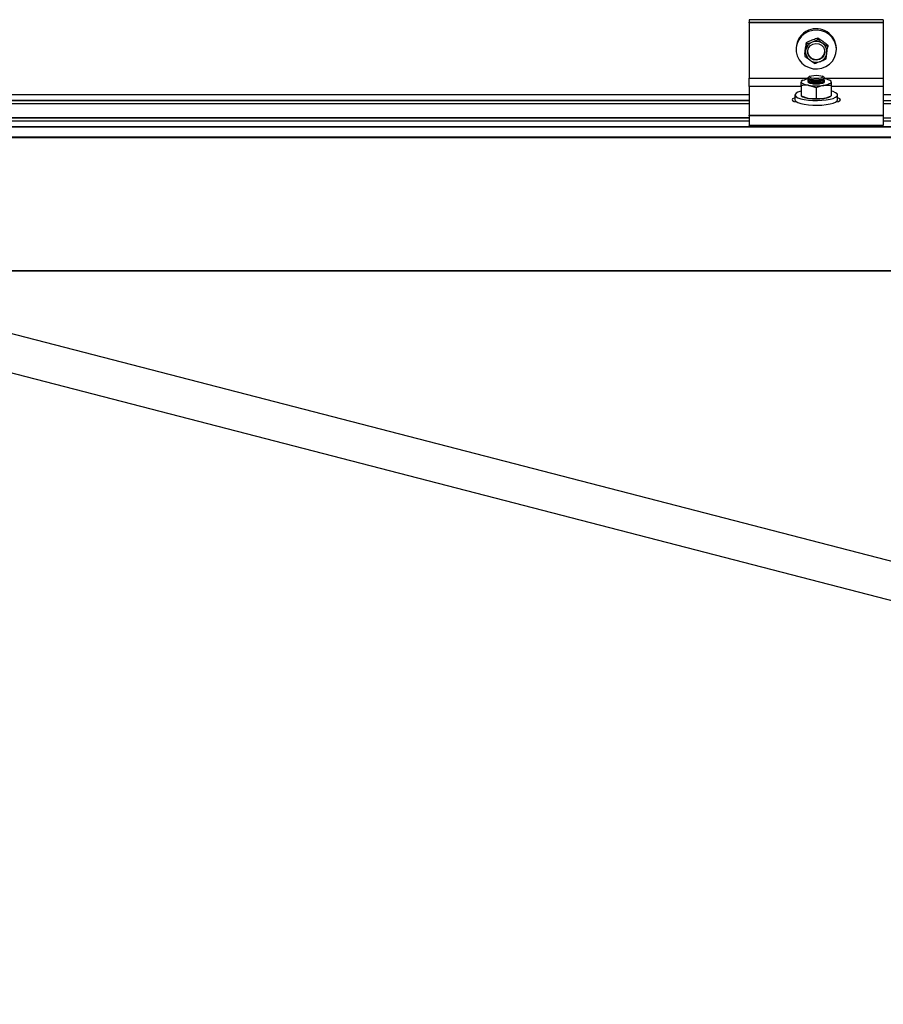
# Model space of a CAD drawing. Units: millimetres. Extents: x 1 to 320, y 1 to 743.
# Drawn here: x 249 to 262, y 86 to 101 of the extents above; entities that cross this region are included whole.
import ezdxf

# ---------------------------------------------------------------- set-up
doc = ezdxf.new("R2010")
doc.units = ezdxf.units.MM
doc.styles.add('SLDTEXTSTYLE0', font='TXT', dxfattribs={"width": 0.75})
doc.dimstyles.new('SLDDIMSTYLE9', dxfattribs={"dimtxt": 3.5, "dimasz": 3.302, "dimexe": 0, "dimexo": 0.0625, "dimgap": 0.875, "dimtad": 1, "dimlfac": 25, "dimrnd": 1e-09, "dimzin": 12, "dimdsep": 46, "dimtxsty": 'SLDTEXTSTYLE0', "dimsah": 1, "dimcen": 0.09, "dimadec": 0, "dimazin": 3, "dimtfac": 1, "dimtofl": 0, "dimtmove": 0, "dimatfit": 3, "dimfxl": 1, "dimfrac": 2, "dimtolj": 1, "dimtzin": 12, "dimarcsym": 0})

# ---------------------------------------------------------------- blocks, each defined once
blk = doc.blocks.new('_D_25')
at = {"color": 7, "linetype": 'Continuous', "lineweight": 18}
for p, q in [((130.008, 98.015), (130.008, 79.569)), ((310.888, 98.015), (310.888, 79.569)), ((310.888, 80.535), (130.008, 80.535))]:
    blk.add_line(p, q, dxfattribs=at)
for points in [[(130.008, 80.535), (133.31, 80.027), (133.31, 81.043)], [(310.888, 80.535), (307.586, 81.043), (307.586, 80.027)]]:
    blk.add_solid(points, dxfattribs=at)
at = {"color": 7, "linetype": 'Continuous', "lineweight": 18, "insert": (285.468, 85.047), "char_height": 3.5, "attachment_point": 1, "style": 'SLDTEXTSTYLE0'}
blk.add_mtext('OW', dxfattribs=at)

msp = doc.modelspace()

# ---------------------------------------------------------------- linework, layer by layer
at = {"color": 7, "linetype": 'Continuous', "lineweight": 25}
for p, q in [((261.6475, 100.74364), (259.6475, 100.74364)), ((259.6475, 100.74336), (259.6475, 100.74364)), ((261.6475, 100.74336), (259.6475, 100.74336)), ((259.6475, 100.74336), (259.6475, 100.70609)), ((259.6475, 100.70609), (261.6475, 100.70609)), ((259.6475, 100.6963), (259.6475, 100.70609)), ((261.6475, 100.6963), (259.6475, 100.6963)), ((259.6475, 100.6963), (259.6475, 99.86946)), ((261.6475, 100.74364), (261.6475, 100.74336)), ((261.6475, 100.74336), (261.6475, 100.70609)), ((261.6475, 100.70609), (261.6475, 100.6963)), ((261.6475, 100.6963), (261.6475, 99.86946)), ((260.50103, 100.4046), (260.50103, 100.37784)), ((260.67178, 100.47275), (260.67178, 100.44598)), ((260.67178, 100.47275), (260.74502, 100.42206)), ((260.3475, 100.31765), (260.3475, 100.29954)), ((260.47675, 100.22769), (260.48889, 100.31985)), ((260.50103, 100.37784), (260.48889, 100.28568)), ((260.81825, 100.33721), (260.74502, 100.3879)), ((260.81825, 100.36398), (260.81825, 100.33721)), ((260.9475, 100.29954), (260.9475, 100.31765)), ((260.47675, 100.22769), (260.47675, 100.20093)), ((260.47675, 100.20093), (260.54999, 100.14285)), ((260.79397, 100.16031), (260.80611, 100.24506)), ((259.6475, 99.74699), (259.6475, 99.86946)), ((260.44944, 99.84099), (260.4239, 99.82837)), ((260.5275, 99.87529), (260.5275, 99.86666)), ((260.5275, 99.83665), (260.5275, 99.82802)), ((260.5275, 99.81413), (260.53054, 99.82108)), ((260.55713, 99.89998), (260.53664, 99.88718)), ((260.53664, 99.85477), (260.55713, 99.84197)), ((260.54162, 99.85166), (260.53664, 99.84854)), ((260.53664, 99.81613), (260.55713, 99.80333)), ((260.75837, 99.88718), (260.73788, 99.89998)), ((260.73788, 99.84197), (260.75837, 99.85477)), ((260.73788, 99.80333), (260.75837, 99.81613)), ((260.75837, 99.84854), (260.75338, 99.85166)), ((260.7675, 99.86666), (260.7675, 99.87529)), ((260.7675, 99.82802), (260.7675, 99.83665)), ((260.8711, 99.82837), (260.84556, 99.84099)), ((261.6475, 99.86946), (261.6475, 99.74699)), ((259.6475, 99.74699), (259.6475, 99.31942)), ((260.4239, 99.76143), (260.4239, 99.60682)), ((260.6475, 99.72802), (260.5357, 99.76401)), ((260.6475, 99.72802), (260.6475, 99.57341)), ((260.8711, 99.76143), (260.7593, 99.76401)), ((260.8711, 99.76143), (260.8711, 99.60682)), ((261.6475, 99.74699), (261.6475, 99.31942)), ((259.6475, 99.62361), (245.5675, 99.62361)), ((260.33, 99.62095), (260.33, 99.55029)), ((260.4239, 99.60683), (260.4239, 99.60682)), ((260.4239, 99.60682), (260.5357, 99.57083)), ((260.4239, 99.6067), (260.44944, 99.59409)), ((260.6475, 99.57341), (260.7593, 99.57083)), ((260.84556, 99.59409), (260.8711, 99.6067)), ((260.8711, 99.60682), (260.8711, 99.60683)), ((260.965, 99.55029), (260.965, 99.62095)), ((275.7275, 99.62361), (261.6475, 99.62361)), ((259.6475, 99.48929), (245.5675, 99.48929)), ((275.7275, 99.48929), (261.6475, 99.48929)), ((259.6475, 99.23047), (245.5675, 99.23047)), ((259.6475, 99.31942), (261.6475, 99.31942)), ((259.6475, 99.30962), (259.6475, 99.31942)), ((261.6475, 99.30962), (259.6475, 99.30962)), ((259.6475, 99.30962), (259.6475, 99.17053)), ((261.6475, 99.31942), (261.6475, 99.30962)), ((261.6475, 99.30962), (261.6475, 99.17053)), ((275.7275, 99.23047), (261.6475, 99.23047)), ((130.0075, 99.15276), (310.8875, 99.15276)), ((310.8875, 99.13956), (130.0075, 99.13956)), ((259.6475, 99.17053), (261.6475, 99.17053)), ((259.6475, 99.1646), (259.6475, 99.17053)), ((259.6475, 99.1646), (261.6475, 99.1646)), ((261.6475, 99.17053), (261.6475, 99.1646)), ((310.8875, 98.99361), (130.0075, 98.99361)), ((310.8875, 98.98102), (130.0075, 98.98102)), ((130.0075, 97.00632), (310.8875, 97.00632)), ((130.0075, 96.99891), (310.8875, 96.99891)), ((243.30615, 96.86232), (270.1762, 89.90784)), ((245.87361, 96.78345), (271.30757, 90.20066))]:
    msp.add_line(p, q, dxfattribs=at)
at = {"color": 1, "linetype": 'Continuous', "lineweight": 25}
for p, q in [((259.6475, 99.86946), (260.5275, 99.86946)), ((260.7675, 99.86946), (261.6475, 99.86946)), ((260.4239, 99.74699), (259.6475, 99.74699)), ((261.6475, 99.74699), (260.8711, 99.74699)), ((259.6475, 99.62326), (245.5675, 99.62326)), ((245.5675, 99.54589), (259.6475, 99.54589)), ((259.6475, 99.53364), (245.5675, 99.53364)), ((275.7275, 99.62326), (261.6475, 99.62326)), ((275.7275, 99.53364), (261.6475, 99.53364)), ((259.6475, 99.48895), (245.5675, 99.48895)), ((275.7275, 99.48895), (261.6475, 99.48895)), ((245.5675, 99.28707), (259.6475, 99.28707)), ((259.6475, 99.27482), (245.5675, 99.27482)), ((259.6475, 99.23013), (245.5675, 99.23013)), ((275.7275, 99.27482), (261.6475, 99.27482)), ((275.7275, 99.23013), (261.6475, 99.23013))]:
    msp.add_line(p, q, dxfattribs=at)
at = {"color": 7, "linetype": 'Continuous', "lineweight": 25, "flags": 128}
for points in [[(260.53295, 100.56736), (260.47602, 100.53731), (260.42711, 100.49614), (260.38851, 100.44578), (260.36202, 100.38858), (260.34887, 100.32722), (260.34969, 100.26457), (260.36444, 100.20355), (260.39242, 100.14701), (260.43233, 100.09761), (260.4823, 100.05765), (260.53999, 100.02901), (260.60271, 100.01301), (260.66753, 100.0104), (260.73141, 100.02132), (260.79136, 100.04525), (260.84459, 100.08107), (260.88861, 100.1271), (260.92134, 100.18119), (260.94128, 100.24082), (260.94748, 100.3032), (260.93965, 100.3654), (260.91816, 100.42452), (260.88402, 100.4778), (260.83881, 100.52275), (260.78466, 100.55725), (260.7241, 100.57971), (260.65996, 100.58906), (260.59523, 100.58488), (260.53295, 100.56736)], [(260.59863, 100.37964), (260.64203, 100.3889), (260.6861, 100.38325), (260.72551, 100.36339), (260.75552, 100.33171), (260.77249, 100.29202), (260.77439, 100.24912), (260.76099, 100.20818), (260.73389, 100.17414), (260.69638, 100.1511), (260.65297, 100.14185), (260.6089, 100.14749), (260.56949, 100.16735), (260.53949, 100.19904), (260.52251, 100.23872), (260.52061, 100.28162), (260.53402, 100.32256), (260.56111, 100.3566), (260.59863, 100.37964)], [(260.4239, 99.81413), (260.42581, 99.82169), (260.43152, 99.82911), (260.44092, 99.83628), (260.45386, 99.84307), (260.47011, 99.84936), (260.48939, 99.85505), (260.51138, 99.86004), (260.5357, 99.86425)], [(260.6475, 99.8356), (260.60646, 99.83747), (260.57037, 99.84286), (260.54358, 99.85113), (260.52932, 99.86126), (260.5275, 99.86666)], [(260.6475, 99.79696), (260.60646, 99.79883), (260.57037, 99.80423), (260.54358, 99.81249), (260.52932, 99.82263), (260.5275, 99.82802)], [(260.76446, 99.82108), (260.7675, 99.81413), (260.76026, 99.80351), (260.73943, 99.79417), (260.7075, 99.78723), (260.66834, 99.78354), (260.62666, 99.78354), (260.5875, 99.78723), (260.55558, 99.79417), (260.53474, 99.80351), (260.5275, 99.81413), (260.5275, 99.81413)], [(260.6475, 99.84423), (260.60646, 99.84611), (260.57037, 99.8515), (260.54358, 99.85976), (260.52932, 99.8699), (260.52932, 99.88068), (260.53664, 99.88718)], [(260.6475, 99.8056), (260.60646, 99.80747), (260.57037, 99.81286), (260.54358, 99.82112), (260.52932, 99.83126), (260.52932, 99.84205), (260.53664, 99.84854)], [(260.6475, 99.86497), (260.61007, 99.8669), (260.57833, 99.87239), (260.55713, 99.8806), (260.54968, 99.89029), (260.55713, 99.89998), (260.57833, 99.90819), (260.61007, 99.91368), (260.6475, 99.91561), (260.68494, 99.91368), (260.71667, 99.90819), (260.73788, 99.89998), (260.74532, 99.89029), (260.73788, 99.8806), (260.71667, 99.87239), (260.68494, 99.8669), (260.6475, 99.86497)], [(260.75837, 99.88718), (260.76568, 99.88068), (260.76568, 99.8699), (260.75142, 99.85976), (260.72464, 99.8515), (260.68854, 99.84611), (260.6475, 99.84423)], [(260.7675, 99.86666), (260.76568, 99.86126), (260.75142, 99.85113), (260.72464, 99.84286), (260.68854, 99.83747), (260.6475, 99.8356)], [(260.75837, 99.84854), (260.76568, 99.84205), (260.76568, 99.83126), (260.75142, 99.82112), (260.72464, 99.81286), (260.68854, 99.80747), (260.6475, 99.8056)], [(260.7675, 99.82802), (260.76568, 99.82263), (260.75142, 99.81249), (260.72464, 99.80423), (260.68854, 99.79883), (260.6475, 99.79696)], [(260.8711, 99.81413), (260.86919, 99.82169), (260.86348, 99.82911), (260.85408, 99.83628), (260.84115, 99.84307), (260.8249, 99.84936), (260.80561, 99.85505), (260.78362, 99.86004), (260.76517, 99.86334)], [(260.4239, 99.67929), (260.417, 99.67746), (260.37545, 99.66331), (260.34662, 99.64718), (260.33186, 99.62983), (260.33186, 99.61206), (260.34662, 99.59471), (260.37545, 99.57858), (260.417, 99.56443), (260.46932, 99.55293), (260.52998, 99.54461), (260.59614, 99.53985), (260.66469, 99.53889), (260.73244, 99.54177), (260.79622, 99.54834), (260.85305, 99.55832), (260.90026, 99.57122), (260.93566, 99.58644), (260.95758, 99.60328), (260.965, 99.62095), (260.965, 99.62095)], [(260.5357, 99.76401), (260.51138, 99.76822), (260.48939, 99.77321), (260.47011, 99.7789), (260.45386, 99.7852), (260.44092, 99.79198), (260.43152, 99.79915), (260.42581, 99.80658), (260.4239, 99.81413)], [(260.8711, 99.81413), (260.86919, 99.80658), (260.86348, 99.79915), (260.85408, 99.79198), (260.84115, 99.7852), (260.8249, 99.7789), (260.80561, 99.77321), (260.78362, 99.76822), (260.7593, 99.76401)], [(260.965, 99.62095), (260.95758, 99.63861), (260.93566, 99.65545), (260.90026, 99.67068), (260.8711, 99.67929)], [(260.33, 99.57839), (260.31806, 99.57463), (260.29533, 99.56308), (260.2875, 99.55029), (260.29533, 99.53749), (260.31806, 99.52595), (260.35346, 99.51678), (260.35933, 99.51573)], [(260.33, 99.55029), (260.33186, 99.5414), (260.34662, 99.52405), (260.37545, 99.50792), (260.417, 99.49377), (260.46932, 99.48227), (260.52998, 99.47395), (260.59614, 99.46919), (260.66469, 99.46823), (260.73244, 99.47111), (260.79622, 99.47768), (260.85305, 99.48766), (260.90026, 99.50056), (260.93566, 99.51578), (260.95758, 99.53262), (260.965, 99.55029), (260.965, 99.55029)], [(260.93557, 99.51571), (260.94155, 99.51678), (260.97694, 99.52595), (260.99967, 99.53749), (261.0075, 99.55029), (260.99967, 99.56308), (260.97694, 99.57463), (260.965, 99.57839)]]:
    msp.add_lwpolyline(points, dxfattribs=at)
at = {"color": 7, "linetype": 'Continuous', "lineweight": 25}
for centre, radius, start, end in [((260.63713, 100.31522), 0.28964, 111.08235, 179.518217), ((260.64923, 100.31071), 0.29835, 1.333269, 112.938432), ((260.64276, 100.26329), 0.15549, 111.248046, 171.720714), ((260.64745, 100.25542), 0.16453, 53.628238, 111.777318), ((260.63978, 100.26574), 0.15221, 172.471172, 233.844622), ((260.6475, 100.27884), 0.12816, 183.711289, 356.288711), ((260.65522, 100.265), 0.15221, 352.471172, 53.844622), ((260.64756, 100.27532), 0.16453, 233.628238, 291.777318), ((260.65225, 100.26745), 0.15549, 291.248046, 351.720714), ((260.63112, 100.0007), 0.17513, 245.0081, 275.368549), ((260.66389, 100.0007), 0.17513, 264.631451, 294.9919), ((260.6475, 100.55703), 0.80086, 261.975326, 278.024674), ((260.63112, 99.96206), 0.17513, 245.0081, 275.368549), ((260.66389, 99.96206), 0.17513, 264.631451, 294.9919), ((260.56722, 99.85929), 0.29018, 246.053765, 263.764629), ((260.6475, 100.36385), 0.80086, 261.975326, 278.024674), ((260.72452, 99.87142), 0.30259, 276.601387, 293.580219)]:
    msp.add_arc(centre, radius, start, end, dxfattribs=at)
for points, knots in [([(260.48889, 100.31985), (260.48918, 100.32194), (260.49328, 100.35176), (260.49729, 100.37914), (260.50103, 100.4046)], [0, 0, 0, 0, 0.0701852, 1, 1, 1, 1]), ([(260.50103, 100.4046), (260.523, 100.4149), (260.55117, 100.42811), (260.58005, 100.4398), (260.58641, 100.44237)], [0, 0, 0, 0, 0.7799997, 1, 1, 1, 1]), ([(260.58641, 100.40821), (260.58005, 100.40571), (260.55117, 100.39435), (260.523, 100.38507), (260.50103, 100.37784)], [0, 0, 0, 0, 0.2200003, 1, 1, 1, 1]), ([(260.58641, 100.44237), (260.60965, 100.45116), (260.63855, 100.4621), (260.66634, 100.471), (260.67178, 100.47275)], [0, 0, 0, 0, 0.80411194, 1, 1, 1, 1]), ([(260.67178, 100.44598), (260.66634, 100.44338), (260.63855, 100.4301), (260.60965, 100.41797), (260.58641, 100.40821)], [0, 0, 0, 0, 0.19588806, 1, 1, 1, 1]), ([(260.74502, 100.3879), (260.74328, 100.38919), (260.71855, 100.40761), (260.69432, 100.42749), (260.67178, 100.44598)], [0, 0, 0, 0, 0.0701852, 1, 1, 1, 1]), ([(260.74502, 100.42206), (260.74675, 100.42077), (260.77148, 100.40235), (260.79572, 100.38247), (260.81825, 100.36398)], [0, 0, 0, 0, 0.0701852, 1, 1, 1, 1]), ([(260.48889, 100.28568), (260.4886, 100.28359), (260.4845, 100.25377), (260.48048, 100.22639), (260.47675, 100.20093)], [0, 0, 0, 0, 0.0701852, 1, 1, 1, 1]), ([(260.80611, 100.24506), (260.8064, 100.24716), (260.8105, 100.27708), (260.81452, 100.30824), (260.81825, 100.33721)], [0, 0, 0, 0, 0.0701852, 1, 1, 1, 1]), ([(260.54999, 100.14285), (260.55172, 100.14156), (260.57645, 100.12325), (260.60069, 100.10714), (260.62322, 100.09216)], [0, 0, 0, 0, 0.0701852, 1, 1, 1, 1]), ([(260.62322, 100.09216), (260.64519, 100.0994), (260.67336, 100.10867), (260.70224, 100.12004), (260.7086, 100.12253)], [0, 0, 0, 0, 0.7799997, 1, 1, 1, 1]), ([(260.7086, 100.12253), (260.73184, 100.13229), (260.76074, 100.14443), (260.78853, 100.1577), (260.79397, 100.16031)], [0, 0, 0, 0, 0.80411194, 1, 1, 1, 1]), ([(260.4239, 99.76143), (260.4239, 99.76574), (260.4239, 99.78802), (260.4239, 99.80247), (260.4239, 99.81413)], [0, 0, 0, 0, 0.193446245, 1, 1, 1, 1]), ([(260.5357, 99.76401), (260.53305, 99.76439), (260.4953, 99.76976), (260.4583, 99.76544), (260.4239, 99.76143)], [0, 0, 0, 0, 0.070207067, 1, 1, 1, 1]), ([(260.7593, 99.76401), (260.75665, 99.7636), (260.7189, 99.75768), (260.6819, 99.74231), (260.6475, 99.72802)], [0, 0, 0, 0, 0.07020707, 1, 1, 1, 1]), ([(260.8711, 99.81413), (260.8711, 99.80247), (260.8711, 99.78802), (260.8711, 99.76574), (260.8711, 99.76143)], [0, 0, 0, 0, 0.80655376, 1, 1, 1, 1]), ([(260.5357, 99.57083), (260.53835, 99.57045), (260.57611, 99.56508), (260.6131, 99.5694), (260.6475, 99.57341)], [0, 0, 0, 0, 0.07020707, 1, 1, 1, 1]), ([(260.7593, 99.57083), (260.76195, 99.57124), (260.79971, 99.57716), (260.8367, 99.59253), (260.8711, 99.60682)], [0, 0, 0, 0, 0.070207067, 1, 1, 1, 1])]:
    msp.add_open_spline(points, degree=3, knots=knots, dxfattribs=at)

# ---------------------------------------------------------------- dimensions: what is measured, and where the dimension line sits
at = {"color": 7, "linetype": 'Continuous', "lineweight": 18}
dim = msp.add_linear_dim(base=(130.0075, 80.53489), p1=(310.8875, 98.98102), p2=(130.0075, 98.98102), text='OW', dimstyle='SLDDIMSTYLE9', dxfattribs=at)
dim.commit()
dim.dimension.update_dxf_attribs({"geometry": '_D_25', "text_midpoint": (289.73633, 80.53489), "dimtype": 160})

doc.saveas('drawing.dxf')
